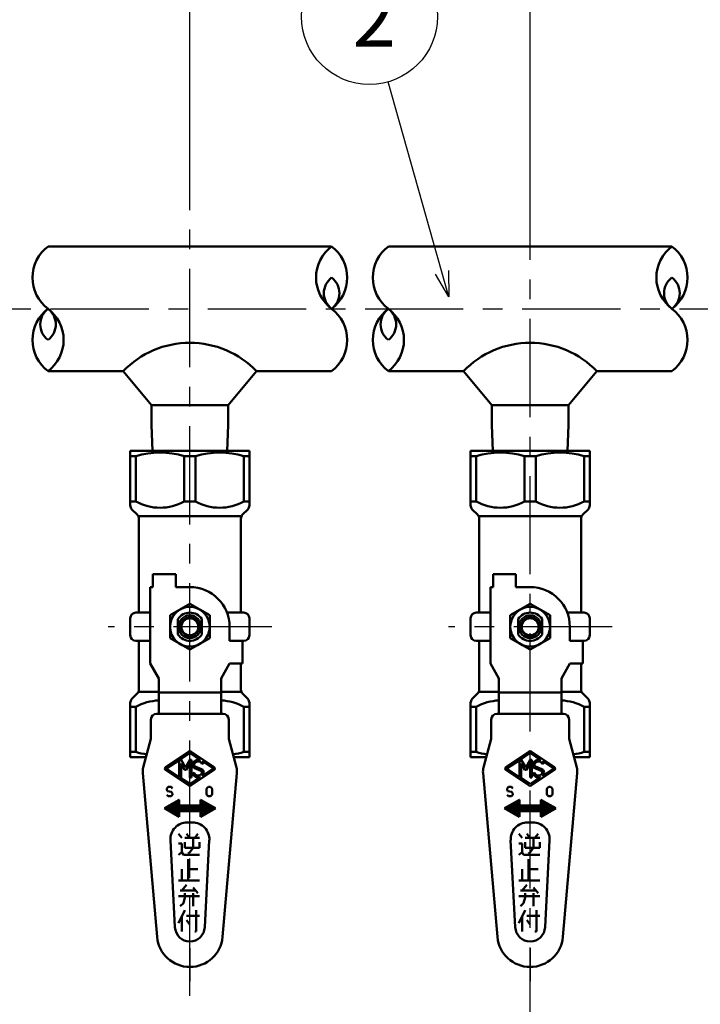
# Model space of a CAD drawing. Units: millimetres. Extents: x 0 to 1260, y -1 to 891.
# Drawn here: x 162 to 282, y 599 to 773 of the extents above; entities that cross this region are included whole.
import ezdxf

# ---------------------------------------------------------------- set-up
doc = ezdxf.new("R2010")
doc.units = ezdxf.units.MM
doc.header["$LTSCALE"] = 0.545669
doc.linetypes.add('CENTER', pattern=[50.8, 31.75, -6.35, 6.35, -6.35])
for name, color, linetype in [('NoLayerName_002', 7, 'Continuous'), ('NoLayerName_003', 7, 'Continuous'), ('NoLayerName_006', 7, 'Continuous'), ('NoLayerName_009', 7, 'Continuous'), ('NoLayerName_011', 7, 'Continuous'), ('NoLayerName_012', 7, 'Continuous'), ('NoLayerName_013', 7, 'Continuous'), ('NoLayerName_014', 7, 'Continuous'), ('NoLayerName_016', 7, 'Continuous')]:
    doc.layers.add(name, color=color, linetype=linetype)
doc.styles.get("Standard").update_dxf_attribs({"font": 'txt', "bigfont": 'extfont2'})
doc.dimstyles.get("Standard").update_dxf_attribs({"dimtxt": 2.5, "dimasz": 2.5, "dimexe": 1.25, "dimexo": 0.625, "dimtad": 1, "dimzin": 0, "dimdsep": 46, "dimtxsty": 'Standard', "dimcen": 2.5, "dimadec": 0, "dimazin": 0, "dimtfac": 0.75, "dimtmove": 0, "dimatfit": 3, "dimfxl": 1, "dimarcsym": 0})

# ---------------------------------------------------------------- blocks, each defined once
blk = doc.blocks.new('_OPEN30')
at = {"color": 0, "linetype": 'ByBlock', "lineweight": -2}
for p, q in [((-1, 0.267949), (0, 0)), ((0, 0), (-1, -0.267949)), ((0, 0), (-1, 0))]:
    blk.add_line(p, q, dxfattribs=at)
blk = doc.blocks.new('*D21')
at = {"layer": 'Defpoints', "color": 0}
for p in [(312.21, 799.19), (312.21, 769.9), (252.21, 741.99)]:
    blk.add_point(p, dxfattribs=at)
at = {"layer": 'NoLayerName_016', "color": 0, "linetype": 'Continuous', "lineweight": 25}
for p, q in [((252.21, 741.99), (252.21, 807.44)), ((312.21, 769.9), (312.21, 807.44)), ((256.71, 799.19), (307.71, 799.19))]:
    blk.add_line(p, q, dxfattribs=at)
at = {"layer": 'NoLayerName_016', "color": 0, "lineweight": 25, "xscale": 4.5, "yscale": 4.5, "zscale": 4.5, "rotation": 180}
blk.add_blockref('_OPEN30', (252.21, 799.19), dxfattribs=at)
at = {"layer": 'NoLayerName_016', "color": 0, "lineweight": 25, "xscale": 4.5, "yscale": 4.5, "zscale": 4.5}
blk.add_blockref('_OPEN30', (312.21, 799.19), dxfattribs=at)
at = {"layer": 'NoLayerName_016', "color": 0, "lineweight": 25, "insert": (282.21, 806.02), "char_height": 7.5, "attachment_point": 5}
blk.add_mtext('(200)', dxfattribs=at)
blk = doc.blocks.new('*D23')
at = {"layer": 'Defpoints', "color": 0}
for p in [(122.21, 819.19), (122.21, 746.69), (382.21, 746.69)]:
    blk.add_point(p, dxfattribs=at)
at = {"layer": 'NoLayerName_016', "color": 0, "linetype": 'Continuous', "lineweight": 25}
for p, q in [((122.21, 746.69), (122.21, 827.44)), ((382.21, 746.69), (382.21, 827.44)), ((377.71, 819.19), (126.71, 819.19))]:
    blk.add_line(p, q, dxfattribs=at)
at = {"layer": 'NoLayerName_016', "color": 0, "lineweight": 25, "xscale": 4.5, "yscale": 4.5, "zscale": 4.5, "rotation": 180}
blk.add_blockref('_OPEN30', (122.21, 819.19), dxfattribs=at)
at = {"layer": 'NoLayerName_016', "color": 0, "lineweight": 25, "xscale": 4.5, "yscale": 4.5, "zscale": 4.5}
blk.add_blockref('_OPEN30', (382.21, 819.19), dxfattribs=at)
at = {"layer": 'NoLayerName_016', "color": 0, "lineweight": 25, "insert": (252.21, 826.02), "char_height": 7.5, "attachment_point": 5}
blk.add_mtext('(600)', dxfattribs=at)
blk = doc.blocks.new('*D24')
at = {"layer": 'Defpoints', "color": 0}
for p in [(192.21, 799.19), (192.21, 741.99), (252.21, 741.99)]:
    blk.add_point(p, dxfattribs=at)
at = {"layer": 'NoLayerName_014', "color": 0, "linetype": 'Continuous', "lineweight": 25}
for p, q in [((192.21, 741.99), (192.21, 807.44)), ((252.21, 741.99), (252.21, 807.44)), ((247.71, 799.19), (196.71, 799.19))]:
    blk.add_line(p, q, dxfattribs=at)
at = {"layer": 'NoLayerName_014', "color": 0, "lineweight": 25, "xscale": 4.5, "yscale": 4.5, "zscale": 4.5, "rotation": 180}
blk.add_blockref('_OPEN30', (192.21, 799.19), dxfattribs=at)
at = {"layer": 'NoLayerName_014', "color": 0, "lineweight": 25, "xscale": 4.5, "yscale": 4.5, "zscale": 4.5}
blk.add_blockref('_OPEN30', (252.21, 799.19), dxfattribs=at)
at = {"layer": 'NoLayerName_014', "color": 0, "lineweight": 25, "insert": (222.21, 806.02), "char_height": 7.5, "attachment_point": 5}
blk.add_mtext('(200)', dxfattribs=at)
blk = doc.blocks.new('DIM_0005')
at = {"layer": 'NoLayerName_013', "color": 7, "linetype": 'Continuous', "lineweight": 25}
for points in [[(26, 0), (15.27, 37.9)], [(25.93, 4.66), (26, 0), (23.61, 4)]]:
    blk.add_lwpolyline(points, dxfattribs=at)
blk.add_circle((12, 49.45), 12, dxfattribs=at)
at = {"layer": 'NoLayerName_013', "color": 7, "linetype": 'Continuous', "lineweight": 25, "width": 0.833333}
blk.add_text('２', height=10.73, dxfattribs=at).set_placement((6.64, 44.09))

msp = doc.modelspace()

# ---------------------------------------------------------------- linework, layer by layer
at = {"layer": 'NoLayerName_002', "color": 173, "linetype": 'Continuous', "lineweight": 50}
for p, q in [((181.71, 696.61), (202.71, 696.61)), ((181.71, 687.02), (181.71, 696.61)), ((202.71, 696.61), (202.71, 687.02)), ((241.71, 696.61), (262.71, 696.61)), ((241.71, 687.02), (241.71, 696.61)), ((262.71, 696.61), (262.71, 687.02)), ((182.69, 695.68), (181.71, 695.68)), ((182.69, 695.68), (182.69, 687.71)), ((191.23, 687.71), (191.23, 695.68)), ((191.23, 695.68), (193.19, 695.68)), ((193.19, 695.68), (193.19, 687.71)), ((201.73, 687.71), (201.73, 695.68)), ((201.73, 695.68), (202.71, 695.68)), ((242.69, 695.68), (241.71, 695.68)), ((242.69, 695.68), (242.69, 687.71)), ((251.23, 687.71), (251.23, 695.68)), ((251.23, 695.68), (253.19, 695.68)), ((253.19, 695.68), (253.19, 687.71)), ((261.73, 687.71), (261.73, 695.68)), ((261.73, 695.68), (262.71, 695.68)), ((182.69, 687.71), (181.71, 687.71)), ((193.19, 687.71), (191.23, 687.71)), ((201.73, 687.71), (202.71, 687.71)), ((242.69, 687.71), (241.71, 687.71)), ((253.19, 687.71), (251.23, 687.71)), ((261.73, 687.71), (262.71, 687.71)), ((182.91, 685.4), (182, 686.31)), ((202.41, 686.31), (201.5, 685.4)), ((242.91, 685.4), (242, 686.31)), ((262.41, 686.31), (261.5, 685.4)), ((183.21, 685.11), (201.21, 685.11)), ((183.21, 668.11), (183.21, 684.69)), ((201.21, 684.69), (201.21, 668.11)), ((243.21, 685.11), (261.21, 685.11)), ((243.21, 668.11), (243.21, 684.69)), ((261.21, 684.69), (261.21, 668.11)), ((185.71, 674.91), (185.71, 672.61)), ((189.71, 674.91), (185.71, 674.91)), ((189.71, 672.61), (189.71, 674.91)), ((245.71, 674.91), (245.71, 672.61)), ((249.71, 674.91), (245.71, 674.91)), ((249.71, 672.61), (249.71, 674.91)), ((185.21, 672.61), (185.21, 659.11)), ((185.71, 672.61), (185.21, 672.61)), ((192.21, 672.61), (189.71, 672.61)), ((245.21, 672.61), (245.21, 659.11)), ((245.71, 672.61), (245.21, 672.61)), ((252.21, 672.61), (249.71, 672.61)), ((192.21, 669.65), (188.71, 667.63)), ((195.71, 667.63), (192.21, 669.65)), ((252.21, 669.65), (248.71, 667.63)), ((255.71, 667.63), (252.21, 669.65)), ((181.71, 664.11), (181.71, 667.11)), ((182.71, 668.11), (185.21, 668.11)), ((188.71, 667.63), (188.71, 663.59)), ((190.11, 666.96), (190.11, 664.25)), ((194.31, 664.25), (194.31, 666.96)), ((195.71, 663.59), (195.71, 667.63)), ((201.71, 668.11), (198.74, 668.11)), ((202.71, 667.11), (202.71, 664.11)), ((241.71, 664.11), (241.71, 667.11)), ((242.71, 668.11), (245.21, 668.11)), ((248.71, 667.63), (248.71, 663.59)), ((250.11, 666.96), (250.11, 664.25)), ((254.31, 664.25), (254.31, 666.96)), ((255.71, 663.59), (255.71, 667.63)), ((261.71, 668.11), (258.74, 668.11)), ((262.71, 667.11), (262.71, 664.11)), ((199.21, 663.11), (199.21, 665.61)), ((259.21, 663.11), (259.21, 665.61)), ((188.71, 663.59), (192.21, 661.57)), ((192.21, 661.57), (195.71, 663.59)), ((248.71, 663.59), (252.21, 661.57)), ((252.21, 661.57), (255.71, 663.59)), ((182.71, 663.11), (185.21, 663.11)), ((183.21, 654.52), (183.21, 663.11)), ((201.71, 663.11), (199.21, 663.11)), ((201.51, 659.11), (201.51, 663.11)), ((242.71, 663.11), (245.21, 663.11)), ((243.21, 654.52), (243.21, 663.11)), ((261.71, 663.11), (259.21, 663.11)), ((261.51, 659.11), (261.51, 663.11)), ((185.21, 659.11), (186.71, 656.51)), ((199.21, 659.11), (197.71, 656.51)), ((201.51, 659.11), (199.21, 659.11)), ((201.21, 654.52), (201.21, 659.11)), ((245.21, 659.11), (246.71, 656.51)), ((259.21, 659.11), (257.71, 656.51)), ((261.51, 659.11), (259.21, 659.11)), ((261.21, 654.52), (261.21, 659.11)), ((186.71, 656.51), (186.71, 650.26)), ((197.71, 656.51), (197.71, 650.26)), ((246.71, 656.51), (246.71, 650.26)), ((257.71, 656.51), (257.71, 650.26)), ((182, 652.9), (182.91, 653.81)), ((183.21, 654.11), (186.71, 654.11)), ((186.71, 654.01), (197.71, 654.01)), ((197.71, 654.11), (201.21, 654.11)), ((202.41, 652.9), (201.5, 653.81)), ((242, 652.9), (242.91, 653.81)), ((243.21, 654.11), (246.71, 654.11)), ((246.71, 654.01), (257.71, 654.01)), ((257.71, 654.11), (261.21, 654.11)), ((262.41, 652.9), (261.5, 653.81)), ((181.71, 642.61), (181.71, 652.19)), ((182.69, 651.51), (181.71, 651.51)), ((182.69, 651.51), (182.69, 643.53)), ((201.73, 651.51), (202.71, 651.51)), ((201.73, 651.51), (201.73, 643.53)), ((202.71, 642.61), (202.71, 652.19)), ((241.71, 642.61), (241.71, 652.19)), ((242.69, 651.51), (241.71, 651.51)), ((242.69, 651.51), (242.69, 643.53)), ((261.73, 651.51), (262.71, 651.51)), ((261.73, 651.51), (261.73, 643.53)), ((262.71, 642.61), (262.71, 652.19)), ((198.06, 650.26), (186.35, 650.26)), ((258.06, 650.26), (246.35, 650.26)), ((185.35, 649.26), (185.35, 645.86)), ((199.06, 645.86), (199.06, 649.26)), ((245.35, 649.26), (245.35, 645.86)), ((259.06, 645.86), (259.06, 649.26)), ((185.35, 645.86), (183.99, 640.8)), ((200.42, 640.8), (199.06, 645.86)), ((245.35, 645.86), (243.99, 640.8)), ((260.42, 640.8), (259.06, 645.86)), ((182.69, 643.53), (181.71, 643.53)), ((184.48, 642.61), (181.71, 642.61)), ((192.03, 643.6), (187.94, 640.87)), ((192.18, 643.32), (190.44, 642.16)), ((193.99, 642.15), (192.24, 643.32)), ((196.48, 640.87), (192.38, 643.6)), ((202.71, 642.61), (199.94, 642.61)), ((201.73, 643.53), (202.71, 643.53)), ((242.69, 643.53), (241.71, 643.53)), ((244.48, 642.61), (241.71, 642.61)), ((252.03, 643.6), (247.94, 640.87)), ((252.18, 643.32), (250.44, 642.16)), ((253.99, 642.15), (252.24, 643.32)), ((256.48, 640.87), (252.38, 643.6)), ((262.71, 642.61), (259.94, 642.61)), ((261.73, 643.53), (262.71, 643.53)), ((190.26, 642.04), (188.17, 640.65)), ((190.34, 639.21), (190.34, 642)), ((190.44, 642.16), (190.65, 642.16)), ((190.65, 642.16), (191.43, 640.76)), ((191.28, 640.4), (190.65, 641.52)), ((190.65, 641.52), (190.65, 639.05)), ((191.43, 640.76), (192.21, 642.16)), ((192.21, 641.52), (191.58, 640.4)), ((192.21, 642.16), (192.52, 642.16)), ((192.21, 639.05), (192.21, 641.52)), ((192.52, 642.16), (192.52, 639.05)), ((194.28, 640.5), (193.14, 640.97)), ((194.31, 641.45), (194.59, 641.59)), ((194.48, 641.82), (196.24, 640.65)), ((250.26, 642.04), (248.17, 640.65)), ((250.34, 639.21), (250.34, 642)), ((250.44, 642.16), (250.65, 642.16)), ((250.65, 642.16), (251.43, 640.76)), ((251.28, 640.4), (250.65, 641.52)), ((250.65, 641.52), (250.65, 639.05)), ((251.43, 640.76), (252.21, 642.16)), ((252.21, 641.52), (251.58, 640.4)), ((252.21, 642.16), (252.52, 642.16)), ((252.21, 639.05), (252.21, 641.52)), ((252.52, 642.16), (252.52, 639.05)), ((254.28, 640.5), (253.14, 640.97)), ((254.31, 641.45), (254.59, 641.59)), ((254.48, 641.82), (256.24, 640.65)), ((183.9, 639.76), (186.43, 610.9)), ((187.94, 640.35), (192.03, 637.62)), ((188.17, 640.56), (190.26, 639.17)), ((190.65, 639.05), (190.44, 639.05)), ((190.44, 639.05), (192.18, 637.89)), ((191.58, 640.4), (191.28, 640.4)), ((192.52, 639.05), (192.21, 639.05)), ((192.24, 637.89), (193.99, 639.07)), ((192.38, 637.62), (196.48, 640.35)), ((192.7, 639.7), (192.98, 639.84)), ((194.16, 640.21), (193.03, 640.68)), ((196.24, 640.56), (194.48, 639.39)), ((197.98, 610.9), (200.51, 639.76)), ((243.9, 639.76), (246.43, 610.9)), ((247.94, 640.35), (252.03, 637.62)), ((248.17, 640.56), (250.26, 639.17)), ((250.65, 639.05), (250.44, 639.05)), ((250.44, 639.05), (252.18, 637.89)), ((251.58, 640.4), (251.28, 640.4)), ((252.52, 639.05), (252.21, 639.05)), ((252.24, 637.89), (253.99, 639.07)), ((252.38, 637.62), (256.48, 640.35)), ((252.7, 639.7), (252.98, 639.84)), ((254.16, 640.21), (253.03, 640.68)), ((256.24, 640.56), (254.48, 639.39)), ((257.98, 610.9), (260.51, 639.76)), ((188.17, 637.11), (188.39, 637.36)), ((188.39, 637.36), (188.92, 637.36)), ((188.92, 637.36), (189.14, 637.11)), ((195.28, 637.23), (195.49, 637.36)), ((195.49, 637.36), (195.81, 637.36)), ((195.81, 637.36), (196.03, 637.23)), ((248.17, 637.11), (248.39, 637.36)), ((248.39, 637.36), (248.92, 637.36)), ((248.92, 637.36), (249.14, 637.11)), ((255.28, 637.23), (255.49, 637.36)), ((255.49, 637.36), (255.81, 637.36)), ((255.81, 637.36), (256.03, 637.23)), ((188.17, 636.86), (188.17, 637.11)), ((188.28, 636.61), (188.17, 636.86)), ((188.17, 635.98), (188.39, 635.73)), ((188.92, 636.48), (188.28, 636.61)), ((188.39, 635.73), (188.92, 635.73)), ((189.14, 636.23), (188.92, 636.48)), ((188.92, 635.73), (189.14, 635.98)), ((189.14, 635.98), (189.14, 636.23)), ((195.17, 636.98), (195.28, 637.23)), ((195.17, 636.11), (195.17, 636.98)), ((195.28, 635.86), (195.17, 636.11)), ((195.49, 635.73), (195.28, 635.86)), ((195.81, 635.73), (195.49, 635.73)), ((196.03, 635.86), (195.81, 635.73)), ((196.03, 637.23), (196.14, 636.98)), ((196.14, 636.11), (196.03, 635.86)), ((196.14, 636.98), (196.14, 636.11)), ((248.17, 636.86), (248.17, 637.11)), ((248.28, 636.61), (248.17, 636.86)), ((248.17, 635.98), (248.39, 635.73)), ((248.92, 636.48), (248.28, 636.61)), ((248.39, 635.73), (248.92, 635.73)), ((249.14, 636.23), (248.92, 636.48)), ((248.92, 635.73), (249.14, 635.98)), ((249.14, 635.98), (249.14, 636.23)), ((255.17, 636.98), (255.28, 637.23)), ((255.17, 636.11), (255.17, 636.98)), ((255.28, 635.86), (255.17, 636.11)), ((255.49, 635.73), (255.28, 635.86)), ((255.81, 635.73), (255.49, 635.73)), ((256.03, 635.86), (255.81, 635.73)), ((256.03, 637.23), (256.14, 636.98)), ((256.14, 636.11), (256.03, 635.86)), ((256.14, 636.98), (256.14, 636.11)), ((190.3, 635.11), (187.71, 633.61)), ((189.29, 632.69), (188.13, 633.85)), ((189.62, 632.5), (188.22, 633.9)), ((189.96, 632.31), (188.31, 633.96)), ((190.29, 632.11), (188.4, 634.01)), ((190.3, 632.24), (188.49, 634.06)), ((190.3, 632.39), (188.58, 634.11)), ((190.3, 632.53), (188.67, 634.16)), ((190.3, 632.67), (188.76, 634.21)), ((190.3, 632.81), (188.85, 634.27)), ((190.3, 632.95), (188.94, 634.32)), ((190.3, 633.09), (189.03, 634.37)), ((190.43, 633.11), (189.12, 634.42)), ((190.57, 633.11), (189.21, 634.47)), ((190.71, 633.11), (189.3, 634.53)), ((190.86, 633.11), (189.39, 634.58)), ((191, 633.11), (189.48, 634.63)), ((191.14, 633.11), (189.57, 634.68)), ((191.28, 633.11), (189.66, 634.73)), ((190.3, 634.22), (189.74, 634.78)), ((190.3, 634.37), (189.83, 634.84)), ((190.3, 634.51), (189.92, 634.89)), ((190.3, 634.65), (190.01, 634.94)), ((190.3, 634.79), (190.1, 634.99)), ((190.3, 634.93), (190.19, 635.04)), ((190.3, 635.07), (190.28, 635.09)), ((190.3, 634.11), (190.3, 635.11)), ((194.11, 634.11), (190.3, 634.11)), ((191.42, 633.11), (190.42, 634.11)), ((191.56, 633.11), (190.56, 634.11)), ((191.7, 633.11), (190.7, 634.11)), ((191.85, 633.11), (190.85, 634.11)), ((191.99, 633.11), (190.99, 634.11)), ((192.13, 633.11), (191.13, 634.11)), ((192.27, 633.11), (191.27, 634.11)), ((192.41, 633.11), (191.41, 634.11)), ((192.55, 633.11), (191.55, 634.11)), ((192.69, 633.11), (191.69, 634.11)), ((192.84, 633.11), (191.84, 634.11)), ((192.98, 633.11), (191.98, 634.11)), ((193.12, 633.11), (192.12, 634.11)), ((193.26, 633.11), (192.26, 634.11)), ((193.4, 633.11), (192.4, 634.11)), ((193.54, 633.11), (192.54, 634.11)), ((193.68, 633.11), (192.68, 634.11)), ((193.83, 633.11), (192.83, 634.11)), ((193.97, 633.11), (192.97, 634.11)), ((194.74, 632.47), (193.11, 634.11)), ((194.83, 632.52), (193.25, 634.11)), ((194.92, 632.58), (193.39, 634.11)), ((195.01, 632.63), (193.53, 634.11)), ((195.1, 632.68), (193.67, 634.11)), ((195.19, 632.73), (193.82, 634.11)), ((195.28, 632.78), (193.96, 634.11)), ((195.37, 632.84), (194.1, 634.11)), ((194.11, 635.11), (194.11, 634.11)), ((196.71, 633.61), (194.11, 635.11)), ((196, 633.2), (194.11, 635.09)), ((195.91, 633.15), (194.11, 634.95)), ((195.82, 633.09), (194.11, 634.8)), ((195.73, 633.04), (194.11, 634.66)), ((195.64, 632.99), (194.11, 634.52)), ((195.55, 632.94), (194.11, 634.38)), ((195.46, 632.89), (194.11, 634.24)), ((196.09, 633.25), (194.4, 634.94)), ((196.18, 633.3), (194.73, 634.75)), ((196.27, 633.35), (195.06, 634.55)), ((196.36, 633.4), (195.4, 634.36)), ((196.45, 633.46), (195.73, 634.17)), ((196.54, 633.51), (196.07, 633.98)), ((250.3, 635.11), (247.71, 633.61)), ((249.29, 632.69), (248.13, 633.85)), ((249.62, 632.5), (248.22, 633.9)), ((249.96, 632.31), (248.31, 633.96)), ((250.29, 632.11), (248.4, 634.01)), ((250.3, 632.24), (248.49, 634.06)), ((250.3, 632.39), (248.58, 634.11)), ((250.3, 632.53), (248.67, 634.16)), ((250.3, 632.67), (248.76, 634.21)), ((250.3, 632.81), (248.85, 634.27)), ((250.3, 632.95), (248.94, 634.32)), ((250.3, 633.09), (249.03, 634.37)), ((250.43, 633.11), (249.12, 634.42)), ((250.57, 633.11), (249.21, 634.47)), ((250.71, 633.11), (249.3, 634.53)), ((250.86, 633.11), (249.39, 634.58)), ((251, 633.11), (249.48, 634.63)), ((251.14, 633.11), (249.57, 634.68)), ((251.28, 633.11), (249.66, 634.73)), ((250.3, 634.22), (249.74, 634.78)), ((250.3, 634.37), (249.83, 634.84)), ((250.3, 634.51), (249.92, 634.89)), ((250.3, 634.65), (250.01, 634.94)), ((250.3, 634.79), (250.1, 634.99)), ((250.3, 634.93), (250.19, 635.04)), ((250.3, 635.07), (250.28, 635.09)), ((250.3, 634.11), (250.3, 635.11)), ((254.11, 634.11), (250.3, 634.11)), ((251.42, 633.11), (250.42, 634.11)), ((251.56, 633.11), (250.56, 634.11)), ((251.7, 633.11), (250.7, 634.11)), ((251.85, 633.11), (250.85, 634.11)), ((251.99, 633.11), (250.99, 634.11)), ((252.13, 633.11), (251.13, 634.11)), ((252.27, 633.11), (251.27, 634.11)), ((252.41, 633.11), (251.41, 634.11)), ((252.55, 633.11), (251.55, 634.11)), ((252.69, 633.11), (251.69, 634.11)), ((252.84, 633.11), (251.84, 634.11)), ((252.98, 633.11), (251.98, 634.11)), ((253.12, 633.11), (252.12, 634.11)), ((253.26, 633.11), (252.26, 634.11)), ((253.4, 633.11), (252.4, 634.11)), ((253.54, 633.11), (252.54, 634.11)), ((253.68, 633.11), (252.68, 634.11)), ((253.83, 633.11), (252.83, 634.11)), ((253.97, 633.11), (252.97, 634.11)), ((254.74, 632.47), (253.11, 634.11)), ((254.83, 632.52), (253.25, 634.11)), ((254.92, 632.58), (253.39, 634.11)), ((255.01, 632.63), (253.53, 634.11)), ((255.1, 632.68), (253.67, 634.11)), ((255.19, 632.73), (253.82, 634.11)), ((255.28, 632.78), (253.96, 634.11)), ((255.37, 632.84), (254.1, 634.11)), ((254.11, 635.11), (254.11, 634.11)), ((256.71, 633.61), (254.11, 635.11)), ((256, 633.2), (254.11, 635.09)), ((255.91, 633.15), (254.11, 634.95)), ((255.82, 633.09), (254.11, 634.8)), ((255.73, 633.04), (254.11, 634.66)), ((255.64, 632.99), (254.11, 634.52)), ((255.55, 632.94), (254.11, 634.38)), ((255.46, 632.89), (254.11, 634.24)), ((256.09, 633.25), (254.4, 634.94)), ((256.18, 633.3), (254.73, 634.75)), ((256.27, 633.35), (255.06, 634.55)), ((256.36, 633.4), (255.4, 634.36)), ((256.45, 633.46), (255.73, 634.17)), ((256.54, 633.51), (256.07, 633.98)), ((187.71, 633.61), (190.3, 632.11)), ((187.95, 633.47), (187.77, 633.65)), ((188.29, 633.27), (187.86, 633.7)), ((188.62, 633.08), (187.95, 633.75)), ((188.96, 632.89), (188.04, 633.8)), ((190.3, 633.11), (194.11, 633.11)), ((190.3, 632.11), (190.3, 633.11)), ((194.11, 632.11), (196.71, 633.61)), ((194.11, 633.11), (194.11, 632.11)), ((194.65, 632.42), (194.11, 632.97)), ((194.56, 632.37), (194.11, 632.82)), ((194.47, 632.32), (194.11, 632.68)), ((194.38, 632.27), (194.11, 632.54)), ((194.29, 632.21), (194.11, 632.4)), ((194.2, 632.16), (194.11, 632.26)), ((194.11, 632.11), (194.11, 632.12)), ((196.63, 633.56), (196.4, 633.78)), ((247.71, 633.61), (250.3, 632.11)), ((247.95, 633.47), (247.77, 633.65)), ((248.29, 633.27), (247.86, 633.7)), ((248.62, 633.08), (247.95, 633.75)), ((248.96, 632.89), (248.04, 633.8)), ((250.3, 633.11), (254.11, 633.11)), ((250.3, 632.11), (250.3, 633.11)), ((254.11, 632.11), (256.71, 633.61)), ((254.11, 633.11), (254.11, 632.11)), ((254.65, 632.42), (254.11, 632.97)), ((254.56, 632.37), (254.11, 632.82)), ((254.47, 632.32), (254.11, 632.68)), ((254.38, 632.27), (254.11, 632.54)), ((254.29, 632.21), (254.11, 632.4)), ((254.2, 632.16), (254.11, 632.26)), ((254.11, 632.11), (254.11, 632.12)), ((256.63, 633.56), (256.4, 633.78)), ((191.77, 631.11), (192.65, 631.11)), ((251.77, 631.11), (252.65, 631.11)), ((190.21, 629.11), (190.78, 628.36)), ((191.64, 629.11), (192.21, 628.36)), ((193.06, 628.36), (193.64, 629.11)), ((250.21, 629.11), (250.78, 628.36)), ((251.64, 629.11), (252.21, 628.36)), ((253.06, 628.36), (253.64, 629.11)), ((189.58, 612.6), (188.77, 627.95)), ((190.78, 627.36), (190.21, 627.36)), ((190.78, 625.86), (190.78, 627.36)), ((191.35, 628.36), (193.92, 628.36)), ((191.35, 627.61), (191.35, 626.61)), ((192.78, 628.36), (192.78, 626.61)), ((193.92, 626.61), (193.92, 627.61)), ((195.64, 627.95), (194.84, 612.6)), ((249.58, 612.6), (248.77, 627.95)), ((250.78, 627.36), (250.21, 627.36)), ((250.78, 625.86), (250.78, 627.36)), ((251.35, 628.36), (253.92, 628.36)), ((251.35, 627.61), (251.35, 626.61)), ((252.78, 628.36), (252.78, 626.61)), ((253.92, 626.61), (253.92, 627.61)), ((255.64, 627.95), (254.84, 612.6)), ((190.21, 625.36), (190.78, 625.86)), ((190.78, 625.86), (191.06, 625.36)), ((191.06, 625.36), (193.92, 625.36)), ((191.35, 626.61), (193.92, 626.61)), ((192.21, 625.86), (191.92, 625.61)), ((192.78, 626.61), (192.21, 625.86)), ((250.21, 625.36), (250.78, 625.86)), ((250.78, 625.86), (251.06, 625.36)), ((251.06, 625.36), (253.92, 625.36)), ((251.35, 626.61), (253.92, 626.61)), ((252.21, 625.86), (251.92, 625.61)), ((252.78, 626.61), (252.21, 625.86)), ((191.92, 624.61), (191.92, 620.86)), ((251.92, 624.61), (251.92, 620.86)), ((190.78, 622.86), (190.78, 620.86)), ((191.92, 622.86), (193.64, 622.86)), ((250.78, 622.86), (250.78, 620.86)), ((251.92, 622.86), (253.64, 622.86)), ((190.21, 620.86), (193.92, 620.86)), ((190.78, 619.11), (191.64, 620.11)), ((250.21, 620.86), (253.92, 620.86)), ((250.78, 619.11), (251.64, 620.11)), ((193.35, 619.11), (190.49, 619.11)), ((191.35, 617.86), (191.35, 618.61)), ((193.64, 618.61), (192.78, 619.61)), ((192.78, 618.61), (192.78, 616.36)), ((253.35, 619.11), (250.49, 619.11)), ((251.35, 617.86), (251.35, 618.61)), ((253.64, 618.61), (252.78, 619.61)), ((252.78, 618.61), (252.78, 616.36)), ((190.21, 618.11), (193.92, 618.11)), ((190.49, 616.36), (191.06, 616.86)), ((191.06, 616.86), (191.35, 617.86)), ((250.21, 618.11), (253.92, 618.11)), ((250.49, 616.36), (251.06, 616.86)), ((251.06, 616.86), (251.35, 617.86)), ((190.21, 613.36), (191.35, 615.61)), ((193.35, 615.61), (193.35, 611.86)), ((250.21, 613.36), (251.35, 615.61)), ((253.35, 615.61), (253.35, 611.86)), ((190.78, 611.86), (190.78, 614.61)), ((191.64, 614.61), (193.92, 614.61)), ((192.21, 613.11), (191.64, 613.86)), ((250.78, 611.86), (250.78, 614.61)), ((251.64, 614.61), (253.92, 614.61)), ((252.21, 613.11), (251.64, 613.86)), ((193.35, 611.86), (193.06, 611.86)), ((253.35, 611.86), (253.06, 611.86))]:
    msp.add_line(p, q, dxfattribs=at)
for centre, radius in [((192.21, 665.61), 3.5), ((252.21, 665.61), 3.5), ((192.21, 665.61), 2), ((192.21, 665.61), 1.62), ((192.21, 665.61), 1.5), ((252.21, 665.61), 2), ((252.21, 665.61), 1.62), ((252.21, 665.61), 1.5)]:
    msp.add_circle(centre, radius, dxfattribs=at)
for centre, radius, start, end in [((186.96, 681.65), 14.67, 73.0804, 106.9196), ((197.46, 681.65), 14.67, 73.0804, 106.9196), ((246.96, 681.65), 14.67, 73.0804, 106.9196), ((257.46, 681.65), 14.67, 73.0804, 106.9196), ((186.96, 695.44), 8.84, 241.1078, 298.8922), ((197.46, 695.44), 8.84, 241.1078, 298.8922), ((246.96, 695.44), 8.84, 241.1078, 298.8922), ((257.46, 695.44), 8.84, 241.1078, 298.8922), ((182.71, 687.02), 1, 180, 225), ((201.71, 687.02), 1, 315, 0), ((242.71, 687.02), 1, 180, 225), ((261.71, 687.02), 1, 315, 0), ((182.21, 684.69), 1, 0, 45), ((202.21, 684.69), 1, 135, 180), ((242.21, 684.69), 1, 0, 45), ((262.21, 684.69), 1, 135, 180), ((192.21, 665.61), 7, 360, 90), ((252.21, 665.61), 7, 360, 90), ((182.71, 667.11), 1, 90, 180), ((192.21, 665.61), 2.5, 32.8599, 147.1401), ((201.71, 667.11), 1, 360, 90), ((242.71, 667.11), 1, 90, 180), ((252.21, 665.61), 2.5, 32.8599, 147.1401), ((261.71, 667.11), 1, 360, 90), ((182.71, 664.11), 1, 180, 270), ((192.21, 665.61), 2.5, 212.8599, 327.1401), ((201.71, 664.11), 1, 270, 0), ((242.71, 664.11), 1, 180, 270), ((252.21, 665.61), 2.5, 212.8599, 327.1401), ((261.71, 664.11), 1, 270, 0), ((182.21, 654.52), 1, 315, 0), ((202.21, 654.52), 1, 180, 225), ((242.21, 654.52), 1, 315, 0), ((262.21, 654.52), 1, 180, 225), ((182.71, 652.19), 1, 135, 180), ((186.96, 643.77), 8.84, 91.6204, 118.8922), ((197.46, 643.77), 8.84, 61.1078, 88.3796), ((201.71, 652.19), 1, 0, 45), ((242.71, 652.19), 1, 135, 180), ((246.96, 643.77), 8.84, 91.6204, 118.8922), ((257.46, 643.77), 8.84, 61.1078, 88.3796), ((261.71, 652.19), 1, 0, 45), ((186.35, 649.26), 1, 90, 180), ((198.06, 649.26), 1, 0, 90), ((246.35, 649.26), 1, 90, 180), ((258.06, 649.26), 1, 0, 90), ((186.96, 657.57), 14.67, 253.0804, 260.7803), ((192.21, 643.34), 0.31, 56.3099, 123.6901), ((192.21, 643.28), 0.0518, 56.3099, 123.6901), ((197.46, 657.57), 14.67, 279.2197, 286.9196), ((246.96, 657.57), 14.67, 253.0804, 260.7803), ((252.21, 643.34), 0.31, 56.3099, 123.6901), ((252.21, 643.28), 0.0518, 56.3099, 123.6901), ((257.46, 657.57), 14.67, 279.2197, 286.9196), ((186.89, 640.03), 3, 165, 185), ((188.11, 640.61), 0.31, 123.6901, 236.3099), ((190.29, 642), 0.0517, 0, 123.6901), ((193.26, 641.25), 0.621, 161.5247, 247.5), ((193.66, 641.12), 1.04, 72.37, 161.5247), ((193.26, 641.25), 0.311, 161.5247, 247.5), ((193.66, 641.12), 0.73, 27.3276, 161.5247), ((193.98, 642.13), 0.0207, 252.37, 56.3099), ((194.47, 641.8), 0.0207, 56.3099, 220.2498), ((193.66, 641.12), 1.04, 26.9564, 40.2498), ((196.3, 640.61), 0.31, 303.6901, 56.3099), ((197.52, 640.03), 3, 355, 15), ((246.89, 640.03), 3, 165, 185), ((248.11, 640.61), 0.31, 123.6901, 236.3099), ((250.29, 642), 0.0517, 0, 123.6901), ((253.26, 641.25), 0.621, 161.5247, 247.5), ((253.66, 641.12), 1.04, 72.37, 161.5247), ((253.26, 641.25), 0.311, 161.5247, 247.5), ((253.66, 641.12), 0.73, 27.3276, 161.5247), ((253.98, 642.13), 0.0207, 252.37, 56.3099), ((254.47, 641.8), 0.0207, 56.3099, 220.2498), ((253.66, 641.12), 1.04, 26.9564, 40.2498), ((256.3, 640.61), 0.31, 303.6901, 56.3099), ((257.52, 640.03), 3, 355, 15), ((188.2, 640.61), 0.0518, 123.6901, 236.3099), ((190.29, 639.21), 0.0517, 236.3099, 0), ((193.66, 640.09), 1.04, 202.2314, 287.63), ((193.66, 640.09), 0.73, 200.3775, 335.5745), ((193.98, 639.08), 0.0207, 303.6901, 107.63), ((194.04, 639.92), 0.31, 335.5745, 67.5), ((194.04, 639.92), 0.621, 335.5745, 67.5), ((193.66, 640.09), 1.04, 319.7502, 335.5745), ((194.47, 639.41), 0.0207, 139.7502, 303.6901), ((196.21, 640.61), 0.0518, 303.6901, 56.3099), ((248.2, 640.61), 0.0518, 123.6901, 236.3099), ((250.29, 639.21), 0.0517, 236.3099, 0), ((253.66, 640.09), 1.04, 202.2314, 287.63), ((253.66, 640.09), 0.73, 200.3775, 335.5745), ((253.98, 639.08), 0.0207, 303.6901, 107.63), ((254.04, 639.92), 0.31, 335.5745, 67.5), ((254.04, 639.92), 0.621, 335.5745, 67.5), ((253.66, 640.09), 1.04, 319.7502, 335.5745), ((254.47, 639.41), 0.0207, 139.7502, 303.6901), ((256.21, 640.61), 0.0518, 303.6901, 56.3099), ((192.21, 637.88), 0.311, 236.3099, 303.6901), ((192.21, 637.94), 0.0518, 236.3099, 303.6901), ((252.21, 637.88), 0.311, 236.3099, 303.6901), ((252.21, 637.94), 0.0518, 236.3099, 303.6901), ((191.77, 628.11), 3, 90, 183), ((192.65, 628.11), 3, 357, 90), ((251.77, 628.11), 3, 90, 183), ((252.65, 628.11), 3, 357, 90), ((192.21, 612.74), 2.63, 183, 357), ((252.21, 612.74), 2.63, 183, 357), ((192.21, 611.41), 5.8, 185, 355), ((252.21, 611.41), 5.8, 185, 355)]:
    msp.add_arc(centre, radius, start, end, dxfattribs=at)
at = {"layer": 'NoLayerName_003', "color": 173, "linetype": 'CENTER', "lineweight": 25}
for p, q in [((206.64, 665.61), (177.79, 665.61)), ((266.64, 665.61), (237.79, 665.61)), ((192.21, 608.92), (192.21, 603.13)), ((252.21, 608.92), (252.21, 603.13))]:
    msp.add_line(p, q, dxfattribs=at)
at = {"layer": 'NoLayerName_006', "color": 3, "linetype": 'Continuous', "lineweight": 50}
for p, q in [((167.21, 732.69), (217.2, 732.69)), ((227.21, 732.69), (277.21, 732.69)), ((167.21, 710.69), (180.46, 710.69)), ((203.96, 710.69), (217.21, 710.69)), ((227.21, 710.69), (240.46, 710.69)), ((263.96, 710.69), (277.21, 710.69))]:
    msp.add_line(p, q, dxfattribs=at)
at = {"layer": 'NoLayerName_006', "color": 6, "linetype": 'CENTER', "lineweight": 25}
msp.add_line((112.21, 721.69), (702.21, 721.69), dxfattribs=at)
at = {"layer": 'NoLayerName_009', "color": 6, "linetype": 'CENTER', "lineweight": 25}
for p, q in [((192.21, 378.75), (192.21, 741.99)), ((252.21, 342.23), (252.21, 741.99))]:
    msp.add_line(p, q, dxfattribs=at)
at = {"layer": 'NoLayerName_011', "color": 3, "linetype": 'Continuous', "lineweight": 50}
for p, q in [((185.46, 704.69), (180.46, 710.69)), ((198.96, 704.69), (203.96, 710.69)), ((245.46, 704.69), (240.46, 710.69)), ((258.96, 704.69), (263.96, 710.69)), ((185.46, 701.19), (185.46, 704.69)), ((185.46, 704.69), (198.96, 704.69)), ((198.96, 701.19), (198.96, 704.69)), ((245.46, 701.19), (245.46, 704.69)), ((245.46, 704.69), (258.96, 704.69)), ((258.96, 701.19), (258.96, 704.69)), ((185.61, 696.61), (185.46, 701.19)), ((198.8, 696.61), (198.96, 701.19)), ((245.61, 696.61), (245.46, 701.19)), ((258.8, 696.61), (258.96, 701.19))]:
    msp.add_line(p, q, dxfattribs=at)
for centre, radius, start, end in [((171.34, 727.19), 6.88, 126.8999, 233.1001), ((221.34, 727.19), 6.88, 126.8999, 233.1001), ((213.08, 727.19), 6.88, 306.8999, 53.1001), ((231.34, 727.19), 6.88, 126.8999, 233.1001), ((281.34, 727.19), 6.88, 126.8999, 233.1001), ((273.08, 727.19), 6.88, 306.8999, 53.1001), ((219.27, 724.44), 3.44, 126.8999, 233.1001), ((215.14, 724.44), 3.44, 306.8999, 53.1001), ((279.27, 724.44), 3.44, 126.8999, 233.1001), ((275.14, 724.44), 3.44, 306.8999, 53.1001), ((171.34, 716.19), 6.88, 126.8999, 233.1001), ((169.27, 718.94), 3.44, 126.8999, 233.1001), ((163.08, 716.19), 6.88, 306.8999, 53.1001), ((165.14, 718.94), 3.44, 306.8999, 53.1001), ((213.08, 716.19), 6.88, 306.8999, 53.1001), ((231.34, 716.19), 6.88, 126.8999, 233.1001), ((229.27, 718.94), 3.44, 126.8999, 233.1001), ((223.08, 716.19), 6.88, 306.8999, 53.1001), ((225.14, 718.94), 3.44, 306.8999, 53.1001), ((273.08, 716.19), 6.88, 306.8999, 53.1001), ((192.21, 699.38), 16.31, 43.9037, 136.0963), ((252.21, 699.38), 16.31, 43.9037, 136.0963)]:
    msp.add_arc(centre, radius, start, end, dxfattribs=at)
at = {"layer": 'NoLayerName_012', "color": 173, "linetype": 'Continuous', "lineweight": 50}
for centre, start, end in [((193.95, 639.09), 0, 107.63), ((194.43, 639.4), 139.7502, 303.6901), ((253.95, 639.09), 0, 107.63), ((254.43, 639.4), 139.7502, 303.6901)]:
    msp.add_arc(centre, 0.0203, start, end, dxfattribs=at)

# ---------------------------------------------------------------- block references
at = {"layer": 'NoLayerName_013', "color": 7, "linetype": 'Continuous', "lineweight": 25}
msp.add_blockref('DIM_0005', (211.88, 723.8), dxfattribs=at)

# ---------------------------------------------------------------- dimensions: what is measured, and where the dimension line sits
at = {"layer": 'NoLayerName_014', "color": 7, "linetype": 'Continuous', "lineweight": 25}
dim = msp.add_linear_dim(base=(192.21, 799.19), p1=(252.21, 741.99), p2=(192.21, 741.99), angle=180, text='(200)', dimstyle='Standard', override={"dimtxt": 7.5, "dimasz": 4.5, "dimexe": 8.25, "dimexo": 0, "dimgap": 3, "dimdec": 1, "dimzin": 8, "dimpost": '(<>)', "dimblk": 'OPEN30', "dimclrd": 0, "dimclre": 0, "dimclrt": 0, "dimtp": 0, "dimtm": 0, "dimlwd": 25, "dimlwe": 25}, dxfattribs=at)
dim.commit()
dim.dimension.update_dxf_attribs({"geometry": '*D24', "text_midpoint": (222.21, 799.19), "dimtype": 160})
at = {"layer": 'NoLayerName_016', "color": 7, "linetype": 'Continuous', "lineweight": 25}
dim = msp.add_linear_dim(base=(122.21, 819.19), p1=(382.21, 746.69), p2=(122.21, 746.69), angle=180, text='(600)', dimstyle='Standard', override={"dimtxt": 7.5, "dimasz": 4.5, "dimexe": 8.25, "dimexo": 0, "dimgap": 3, "dimdec": 1, "dimzin": 8, "dimpost": '(<>)', "dimblk": 'OPEN30', "dimclrd": 0, "dimclre": 0, "dimclrt": 0, "dimtp": 0, "dimtm": 0, "dimlwd": 25, "dimlwe": 25}, dxfattribs=at)
dim.commit()
dim.dimension.update_dxf_attribs({"geometry": '*D23', "text_midpoint": (252.21, 819.19), "dimtype": 160})
dim = msp.add_linear_dim(base=(312.21, 799.19), p1=(252.21, 741.99), p2=(312.21, 769.9), text='(200)', dimstyle='Standard', override={"dimtxt": 7.5, "dimasz": 4.5, "dimexe": 8.25, "dimexo": 0, "dimgap": 3, "dimdec": 1, "dimzin": 8, "dimpost": '(<>)', "dimblk": 'OPEN30', "dimclrd": 0, "dimclre": 0, "dimclrt": 0, "dimtp": 0, "dimtm": 0, "dimlwd": 25, "dimlwe": 25}, dxfattribs=at)
dim.commit()
dim.dimension.update_dxf_attribs({"geometry": '*D21', "text_midpoint": (282.21, 799.19), "dimtype": 160})

doc.saveas('drawing.dxf')
